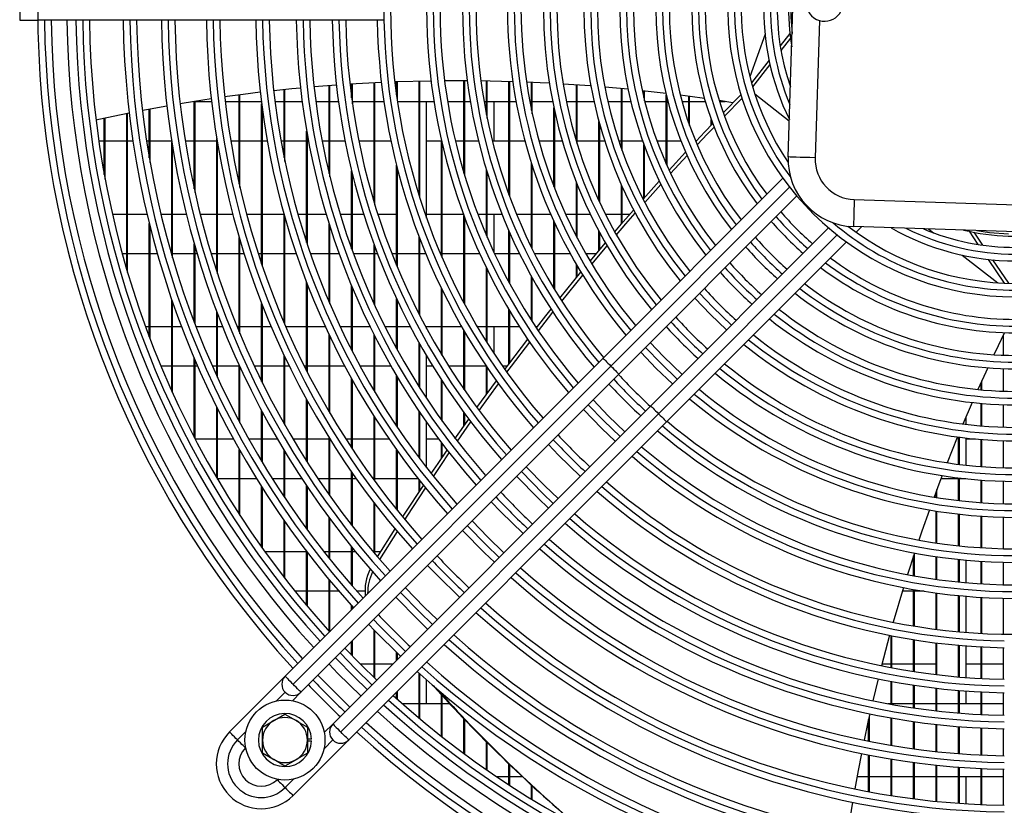
# Model space of a CAD drawing. Extents: x -111 to 3924, y 11853 to 14457.
# Drawn here: x 1318 to 1537, y 13025 to 13200 of the extents above; entities that cross this region are included whole.
import ezdxf

# ---------------------------------------------------------------- set-up
doc = ezdxf.new("R2010")
doc.units = 0
doc.header["$MEASUREMENT"] = 0
doc.layers.get('0').update_dxf_attribs({"linetype": 'CONTINUOUS'})

msp = doc.modelspace()

# ---------------------------------------------------------------- linework, layer by layer
at = {"color": 7, "linetype": 'CONTINUOUS'}
for p, q in [((1488.441601, 13169.05288), (1490.636781, 13238.017958)), ((1398.536384, 13201.96062), (1398.536384, 13199.460622)), ((1317.514136, 13199.460622), (1319.014132, 13199.460622)), ((1319.014132, 13199.460622), (1321.514129, 13199.460622)), ((1398.536384, 13199.460622), (1321.514129, 13199.460622)), ((1495.409652, 13199.370366), (1494.438574, 13168.861996)), ((1483.299151, 13196.317922), (1479.903236, 13186.897349)), ((1488.809123, 13196.510311), (1486.656025, 13193.736892)), ((1488.935545, 13195.450138), (1486.82408, 13192.730319)), ((1484.187499, 13190.557119), (1480.272904, 13185.51467)), ((1484.395012, 13189.601373), (1480.529949, 13184.622746)), ((1376.334131, 13168.927025), (1376.334131, 13184.004691)), ((1376.514137, 13168.052655), (1376.514137, 13184.023213)), ((1387.961194, 13185.019266), (1382.973686, 13184.629183)), ((1386.334136, 13165.384423), (1386.334136, 13184.899416)), ((1386.514127, 13164.641064), (1386.514127, 13184.913036)), ((1397.959843, 13185.599413), (1390.9574, 13185.221266)), ((1391.334131, 13182.171282), (1391.334131, 13185.244959)), ((1391.514137, 13180.871513), (1391.514137, 13185.25615)), ((1396.334126, 13159.025591), (1396.334126, 13185.523313)), ((1396.514132, 13158.431899), (1396.514132, 13185.532089)), ((1408.998594, 13185.930666), (1400.965974, 13185.721602)), ((1401.334137, 13182.849955), (1401.334137, 13185.734924)), ((1401.514128, 13181.595203), (1401.514128, 13185.741302)), ((1406.334132, 13160.523694), (1406.334132, 13185.88021)), ((1406.514138, 13159.951698), (1406.514138, 13185.884204)), ((1417.058021, 13185.969737), (1412.017479, 13185.965251)), ((1416.334137, 13165.441882), (1416.334137, 13185.973179)), ((1416.514128, 13164.842557), (1416.514128, 13185.972449)), ((1421.334132, 13178.478327), (1421.334132, 13185.921472)), ((1421.514138, 13177.59363), (1421.514138, 13185.918387)), ((1426.334128, 13160.690557), (1426.334128, 13185.804602)), ((1426.514134, 13160.202395), (1426.514134, 13185.799193)), ((1431.334123, 13179.488015), (1431.334123, 13185.622778)), ((1431.514129, 13178.642165), (1431.514129, 13185.615029)), ((1441.334143, 13172.590267), (1441.334143, 13185.064774)), ((1441.514119, 13171.99814), (1441.514119, 13185.052361)), ((1452.845231, 13184.102248), (1447.652921, 13184.578832)), ((1451.334134, 13170.9571), (1451.334134, 13184.248131)), ((1451.51414, 13170.452666), (1451.51414, 13184.231069)), ((1366.33414, 13163.093966), (1366.33414, 13182.834473)), ((1366.514131, 13162.302714), (1366.514131, 13182.858002)), ((1461.334124, 13183.172863), (1455.981061, 13183.780652)), ((1456.334129, 13182.237085), (1456.334129, 13183.742847)), ((1456.514135, 13181.497227), (1456.514135, 13183.723461)), ((1461.334124, 13167.452376), (1461.334124, 13182.834264)), ((1461.51413, 13167.050015), (1461.51413, 13182.117473)), ((1466.334119, 13176.531937), (1466.334119, 13182.538059)), ((1466.514125, 13176.023197), (1466.514125, 13182.513993)), ((1473.989531, 13178.878125), (1477.921381, 13182.890367)), ((1474.27167, 13178.098213), (1478.177026, 13182.089862)), ((1481.018558, 13183.052566), (1488.697454, 13177.091237)), ((1346.334129, 13168.874841), (1346.334129, 13179.644387)), ((1346.514135, 13167.843174), (1346.514135, 13179.678273)), ((1356.270879, 13181.373116), (1356.334135, 13181.373116)), ((1356.334135, 13161.997926), (1356.334135, 13181.383204)), ((1356.514141, 13161.183786), (1356.514141, 13181.411844)), ((1356.514141, 13181.373116), (1360.195353, 13181.373116)), ((1363.215521, 13181.373116), (1366.33414, 13181.373116)), ((1366.514131, 13181.373116), (1371.272802, 13181.373116)), ((1371.334135, 13145.282429), (1371.334135, 13180.879396)), ((1371.514127, 13144.752663), (1371.514127, 13179.493975)), ((1374.295726, 13181.373116), (1376.334131, 13181.373116)), ((1376.514137, 13181.373116), (1380.344182, 13181.373116)), ((1383.369818, 13181.373116), (1386.334136, 13181.373116)), ((1386.514127, 13181.373116), (1388.414815, 13181.373116)), ((1391.514137, 13181.373116), (1396.334126, 13181.373116)), ((1396.514132, 13181.373116), (1398.514479, 13181.373116)), ((1401.547208, 13181.373116), (1406.334132, 13181.373116)), ((1406.514138, 13181.373116), (1409.641981, 13181.373116)), ((1408.014133, 13155.484807), (1408.014133, 13181.373116)), ((1412.680626, 13181.373116), (1416.334137, 13181.373116)), ((1416.514128, 13181.373116), (1417.749315, 13181.373116)), ((1420.793339, 13181.373116), (1421.334132, 13181.373116)), ((1421.514138, 13181.373116), (1426.334128, 13181.373116)), ((1423.014134, 13172.548112), (1423.014134, 13181.373116)), ((1426.514134, 13181.373116), (1427.905395, 13181.373116)), ((1430.957869, 13181.373116), (1431.334123, 13181.373116)), ((1431.514129, 13181.373116), (1436.052218, 13181.373116)), ((1436.334148, 13162.504088), (1436.334148, 13180.01027)), ((1439.113423, 13181.373116), (1441.334143, 13181.373116)), ((1441.514119, 13181.373116), (1445.247635, 13181.373116)), ((1448.321506, 13181.373116), (1451.334134, 13181.373116)), ((1451.51414, 13181.373116), (1453.456238, 13181.373116)), ((1456.54501, 13181.373116), (1461.334124, 13181.373116)), ((1461.51413, 13181.373116), (1461.708531, 13181.373116)), ((1464.81739, 13181.373116), (1466.334119, 13181.373116)), ((1466.514125, 13181.373116), (1470.020249, 13181.373116)), ((1476.158693, 13181.101363), (1473.093793, 13181.576546)), ((1473.157063, 13181.373116), (1474.42536, 13181.373116)), ((1336.334139, 13165.12562), (1336.334139, 13177.610438)), ((1336.51413, 13164.14858), (1336.51413, 13177.649703)), ((1341.334134, 13144.007038), (1341.334134, 13178.664815)), ((1341.51414, 13143.396538), (1341.51414, 13178.701382)), ((1436.514124, 13162.038814), (1436.514124, 13179.184537)), ((1471.334144, 13176.123437), (1471.334144, 13177.396055)), ((1446.334138, 13159.364622), (1446.334138, 13176.932287)), ((1446.514144, 13158.975165), (1446.514144, 13176.275011)), ((1471.514121, 13176.31134), (1471.514121, 13176.905673)), ((1361.33413, 13143.661242), (1361.33413, 13173.154067)), ((1381.334141, 13150.066327), (1381.334141, 13174.812552)), ((1381.514132, 13149.522554), (1381.514132, 13173.787039)), ((1336.334139, 13172.548112), (1335.124686, 13172.548112)), ((1341.334134, 13172.548112), (1336.51413, 13172.548112)), ((1342.705309, 13172.548112), (1341.51414, 13172.548112)), ((1346.334129, 13172.548112), (1345.73932, 13172.548112)), ((1351.304501, 13172.548112), (1346.514135, 13172.548112)), ((1351.33414, 13147.220623), (1351.33414, 13172.359642)), ((1351.514131, 13146.607202), (1351.514131, 13171.240103)), ((1356.334135, 13172.548112), (1354.341701, 13172.548112)), ((1361.33413, 13172.548112), (1356.514141, 13172.548112)), ((1361.514136, 13143.115472), (1361.514136, 13172.064956)), ((1366.33414, 13172.548112), (1364.475012, 13172.548112)), ((1371.334135, 13172.548112), (1366.514131, 13172.548112)), ((1372.593269, 13172.548112), (1371.514127, 13172.548112)), ((1376.334131, 13172.548112), (1375.640616, 13172.548112)), ((1381.334141, 13172.548112), (1376.514137, 13172.548112)), ((1381.740793, 13172.548112), (1381.514132, 13172.548112)), ((1386.334136, 13172.548112), (1384.793818, 13172.548112)), ((1389.88699, 13172.548112), (1386.514127, 13172.548112)), ((1396.334126, 13172.548112), (1392.945975, 13172.548112)), ((1400.09363, 13172.548112), (1396.514132, 13172.548112)), ((1411.334127, 13172.548112), (1408.014133, 13172.548112)), ((1411.334127, 13147.016835), (1411.334127, 13172.655027)), ((1411.514133, 13146.600437), (1411.514133, 13171.881553)), ((1416.334137, 13172.548112), (1414.439231, 13172.548112)), ((1419.582546, 13172.548112), (1416.514128, 13172.548112)), ((1426.334128, 13172.548112), (1422.674522, 13172.548112)), ((1429.909125, 13172.548112), (1426.514134, 13172.548112)), ((1436.334148, 13172.548112), (1433.019295, 13172.548112)), ((1438.217774, 13172.548112), (1436.514124, 13172.548112)), ((1446.334138, 13172.548112), (1441.514119, 13172.548112)), ((1447.630837, 13172.548112), (1446.514144, 13172.548112)), ((1451.334134, 13172.548112), (1450.787678, 13172.548112)), ((1456.074968, 13172.548112), (1451.51414, 13172.548112)), ((1456.334129, 13159.842234), (1456.334129, 13171.827283)), ((1456.514135, 13160.045218), (1456.514135, 13171.337914)), ((1461.334124, 13172.548112), (1459.265128, 13172.548112)), ((1464.617178, 13172.548112), (1461.51413, 13172.548112)), ((1461.953804, 13166.089933), (1465.637579, 13170.087677)), ((1462.298527, 13165.358465), (1465.965494, 13169.343215)), ((1401.334137, 13144.993793), (1401.334137, 13167.201202)), ((1401.514128, 13144.560706), (1401.514128, 13166.495841)), ((1431.334123, 13148.998212), (1431.334123, 13167.696666)), ((1431.514129, 13148.633789), (1431.514129, 13167.136055)), ((1391.334131, 13148.672562), (1391.334131, 13165.979814)), ((1391.514137, 13148.176324), (1391.514137, 13165.248912)), ((1421.334132, 13151.607674), (1421.334132, 13166.177701)), ((1421.514138, 13151.18907), (1421.514138, 13165.590983)), ((1487.244084, 13164.332699), (1447.256133, 13124.344748)), ((1441.334143, 13151.377838), (1441.334143, 13163.442861)), ((1441.514119, 13151.031744), (1441.514119, 13162.989479)), ((1451.334134, 13154.125791), (1451.334134, 13162.868183)), ((1451.51414, 13154.334258), (1451.51414, 13162.466955)), ((1456.184342, 13159.673195), (1459.773049, 13163.687211)), ((1456.552431, 13158.959817), (1460.127011, 13162.962895)), ((1490.362093, 13160.37963), (1450.791672, 13120.809238)), ((1503.147676, 13159.580212), (1572.112754, 13157.385033)), ((1338.121682, 13156.373125), (1341.334134, 13156.373125)), ((1341.51414, 13156.373125), (1345.819861, 13156.373125)), ((1348.903566, 13156.373125), (1351.33414, 13156.373125)), ((1351.514131, 13156.373125), (1354.56419, 13156.373125)), ((1357.655987, 13156.373125), (1361.33413, 13156.373125)), ((1361.514136, 13156.373125), (1364.882633, 13156.373125)), ((1367.985546, 13156.373125), (1371.334135, 13156.373125)), ((1371.514127, 13156.373125), (1376.278832, 13156.373125)), ((1376.334131, 13132.216673), (1376.334131, 13156.176161)), ((1376.514137, 13131.798308), (1376.514137, 13155.541342)), ((1379.396528, 13156.373125), (1381.334141, 13156.373125)), ((1381.514132, 13156.373125), (1385.646015, 13156.373125)), ((1388.778388, 13156.373125), (1391.334131, 13156.373125)), ((1391.514137, 13156.373125), (1394.011438, 13156.373125)), ((1397.159353, 13156.373125), (1401.334137, 13156.373125)), ((1408.014133, 13156.373125), (1411.334127, 13156.373125)), ((1411.514133, 13156.373125), (1416.202158, 13156.373125)), ((1416.334137, 13136.610638), (1416.334137, 13156.019162)), ((1416.514128, 13136.273872), (1416.514128, 13155.541342)), ((1419.407368, 13156.373125), (1421.334132, 13156.373125)), ((1421.514138, 13156.373125), (1424.774125, 13156.373125)), ((1423.014134, 13147.849631), (1423.014134, 13156.373125)), ((1428.010627, 13156.373125), (1431.334123, 13156.373125)), ((1431.514129, 13156.373125), (1435.617909, 13156.373125)), ((1438.905284, 13156.373125), (1441.334143, 13156.373125)), ((1441.514119, 13156.373125), (1444.4267, 13156.373125)), ((1447.768435, 13156.373125), (1451.334134, 13156.373125)), ((1451.51414, 13156.373125), (1453.283951, 13156.373125)), ((1346.334129, 13129.087996), (1346.334129, 13154.246163)), ((1346.514135, 13128.613841), (1346.514135, 13153.525096)), ((1386.334136, 13136.808347), (1386.334136, 13154.119026)), ((1386.514127, 13136.388134), (1386.514127, 13153.548312)), ((1436.334148, 13139.857333), (1436.334148, 13154.782038)), ((1436.514124, 13139.560681), (1436.514124, 13154.392254)), ((1497.433141, 13153.308552), (1457.86275, 13113.738161)), ((1571.92187, 13151.38809), (1502.956793, 13153.58327)), ((1504.722699, 13153.527062), (1503.535226, 13152.339589)), ((1366.33414, 13130.192798), (1366.33414, 13151.150983)), ((1406.334132, 13134.159308), (1406.334132, 13151.36401)), ((1426.334128, 13141.238164), (1426.334128, 13152.643096)), ((1426.514134, 13140.905302), (1426.514134, 13152.23385)), ((1446.334138, 13148.25384), (1446.334138, 13152.610671)), ((1446.514144, 13148.468029), (1446.514144, 13152.274083)), ((1519.663498, 13153.051477), (1520.752445, 13152.206104)), ((1528.683469, 13152.528565), (1530.655816, 13149.623823)), ((1529.730841, 13152.321201), (1531.665072, 13149.472606)), ((1356.334135, 13132.331114), (1356.334135, 13149.730187)), ((1356.514141, 13131.860685), (1356.514141, 13149.104666)), ((1366.514131, 13129.76123), (1366.514131, 13150.543194)), ((1396.334126, 13136.451703), (1396.334126, 13149.554353)), ((1396.514132, 13136.061084), (1396.514132, 13149.066847)), ((1406.514138, 13133.808207), (1406.514138, 13150.894474)), ((1444.369867, 13145.902913), (1447.786137, 13149.97552)), ((1444.777444, 13145.22044), (1448.183223, 13149.284761)), ((1501.38621, 13150.190543), (1461.398288, 13110.202622)), ((1341.334134, 13147.548121), (1340.330258, 13147.548121)), ((1346.334129, 13147.548121), (1341.51414, 13147.548121)), ((1348.117485, 13147.548121), (1346.514135, 13147.548121)), ((1351.33414, 13147.548121), (1351.238921, 13147.548121)), ((1356.334135, 13147.548121), (1351.514131, 13147.548121)), ((1356.972158, 13147.548121), (1356.514141, 13147.548121)), ((1361.33413, 13147.548121), (1360.105559, 13147.548121)), ((1366.33414, 13147.548121), (1361.514136, 13147.548121)), ((1367.435351, 13147.548121), (1366.514131, 13147.548121)), ((1371.334135, 13147.548121), (1370.585278, 13147.548121)), ((1376.334131, 13147.548121), (1371.514127, 13147.548121)), ((1379.013255, 13147.548121), (1376.514137, 13147.548121)), ((1386.334136, 13147.548121), (1382.18531, 13147.548121)), ((1388.550579, 13147.548121), (1386.514127, 13147.548121)), ((1396.334126, 13147.548121), (1391.744718, 13147.548121)), ((1397.087112, 13147.548121), (1396.514132, 13147.548121)), ((1401.334137, 13147.548121), (1400.304794, 13147.548121)), ((1406.334132, 13147.548121), (1401.514128, 13147.548121)), ((1407.852858, 13147.548121), (1406.514138, 13147.548121)), ((1411.334127, 13147.548121), (1411.106825, 13147.548121)), ((1416.334137, 13147.548121), (1411.514133, 13147.548121)), ((1419.849202, 13147.548121), (1416.514128, 13147.548121)), ((1426.334128, 13147.548121), (1423.155248, 13147.548121)), ((1428.704217, 13147.548121), (1426.514134, 13147.548121)), ((1436.334148, 13147.548121), (1432.059571, 13147.548121)), ((1439.977363, 13147.548121), (1436.514124, 13147.548121)), ((1445.742234, 13147.548121), (1443.414554, 13147.548121)), ((1527.163789, 13147.228818), (1535.073861, 13141.08802)), ((1421.334132, 13127.984833), (1421.334132, 13144.407015)), ((1441.334143, 13142.219018), (1441.334143, 13145.148497)), ((1441.514119, 13142.439168), (1441.514119, 13144.840133)), ((1532.917127, 13146.293502), (1536.503121, 13141.012322)), ((1533.890232, 13146.195512), (1537.430838, 13140.981179)), ((1421.514138, 13127.699267), (1421.514138, 13144.040417)), ((1431.334123, 13132.757884), (1431.334123, 13142.513018)), ((1437.674269, 13137.693744), (1442.342356, 13143.449377)), ((1438.100651, 13137.026262), (1442.755833, 13142.771583)), ((1381.334141, 13121.549051), (1381.334141, 13141.149294)), ((1381.514132, 13121.197086), (1381.514132, 13140.684586)), ((1391.334131, 13126.154166), (1391.334131, 13140.392613)), ((1431.514129, 13132.478606), (1431.514129, 13142.188143)), ((1391.514137, 13125.804525), (1391.514137, 13139.962625)), ((1411.334127, 13125.156861), (1411.334127, 13139.8171)), ((1411.514133, 13124.85842), (1411.514133, 13139.448624)), ((1351.33414, 13117.035847), (1351.33414, 13137.319546)), ((1351.514131, 13116.639178), (1351.514131, 13136.799287)), ((1371.334135, 13119.181287), (1371.334135, 13136.512797)), ((1371.514127, 13118.817669), (1371.514127, 13136.053484)), ((1401.334137, 13126.507204), (1401.334137, 13137.553971)), ((1401.514128, 13126.179677), (1401.514128, 13137.170564)), ((1361.33413, 13120.412659), (1361.33413, 13134.656709)), ((1361.514136, 13120.021623), (1361.514136, 13134.183418)), ((1426.334128, 13123.051297), (1426.334128, 13135.145824)), ((1426.514134, 13123.291444), (1426.514134, 13134.843182)), ((1345.485315, 13131.373119), (1346.334129, 13131.373119)), ((1346.514135, 13131.373119), (1351.33414, 13131.373119)), ((1351.514131, 13131.373119), (1353.488788, 13131.373119)), ((1356.702164, 13131.373119), (1361.33413, 13131.373119)), ((1361.514136, 13131.373119), (1362.612873, 13131.373119)), ((1365.848303, 13131.373119), (1366.33414, 13131.373119)), ((1366.514131, 13131.373119), (1371.334135, 13131.373119)), ((1371.514127, 13131.373119), (1373.432115, 13131.373119)), ((1376.698375, 13131.373119), (1381.334141, 13131.373119)), ((1381.514132, 13131.373119), (1385.461524, 13131.373119)), ((1388.769656, 13131.373119), (1391.334131, 13131.373119)), ((1391.514137, 13131.373119), (1395.426512, 13131.373119)), ((1398.777172, 13131.373119), (1401.334137, 13131.373119)), ((1401.514128, 13131.373119), (1404.398367, 13131.373119)), ((1407.79522, 13131.373119), (1411.334127, 13131.373119)), ((1408.014133, 13130.967658), (1408.014133, 13131.373119)), ((1411.514133, 13131.373119), (1415.801287, 13131.373119)), ((1419.271052, 13131.373119), (1421.334132, 13131.373119)), ((1421.514138, 13131.373119), (1426.334128, 13131.373119)), ((1423.014134, 13125.377338), (1423.014134, 13131.373119)), ((1426.514134, 13131.373119), (1428.658321, 13131.373119)), ((1432.236776, 13131.373119), (1432.686791, 13131.373119)), ((1386.334136, 13112.418335), (1386.334136, 13129.50499)), ((1386.514127, 13112.112146), (1386.514127, 13129.126888)), ((1396.334126, 13117.117118), (1396.334126, 13129.556071)), ((1396.514132, 13116.815161), (1396.514132, 13129.202467)), ((1416.334137, 13117.399287), (1416.334137, 13130.451065)), ((1416.514128, 13117.138755), (1416.514128, 13130.143147)), ((1536.334142, 13125.007283), (1536.334142, 13129.53816)), ((1406.334132, 13118.026), (1406.334132, 13127.798509)), ((1406.514138, 13117.742162), (1406.514138, 13127.477389)), ((1376.334131, 13109.742295), (1376.334131, 13124.92026)), ((1408.014133, 13115.427386), (1408.014133, 13124.869745)), ((1351.33414, 13122.548115), (1348.936111, 13122.548115)), ((1356.334135, 13122.548115), (1351.514131, 13122.548115)), ((1356.334135, 13106.755477), (1356.334135, 13124.305826)), ((1356.514141, 13106.410902), (1356.514141, 13123.883735)), ((1357.091337, 13122.548115), (1356.514141, 13122.548115)), ((1361.33413, 13122.548115), (1360.369503, 13122.548115)), ((1366.33414, 13122.548115), (1361.514136, 13122.548115)), ((1366.33414, 13110.298913), (1366.33414, 13122.703951)), ((1371.334135, 13122.548115), (1369.713649, 13122.548115)), ((1376.334131, 13122.548115), (1371.514127, 13122.548115)), ((1376.514137, 13109.425496), (1376.514137, 13124.541294)), ((1377.478823, 13122.548115), (1376.514137, 13122.548115)), ((1447.256133, 13124.344748), (1376.545459, 13053.634089)), ((1378.313228, 13051.866304), (1449.023917, 13122.576993)), ((1381.334141, 13122.548115), (1380.828619, 13122.548115)), ((1386.334136, 13122.548115), (1381.514132, 13122.548115)), ((1389.834195, 13122.548115), (1386.514127, 13122.548115)), ((1396.334126, 13122.548115), (1393.241525, 13122.548115)), ((1400.112539, 13122.548115), (1396.514132, 13122.548115)), ((1409.408361, 13122.548115), (1408.014133, 13122.548115)), ((1416.334137, 13122.548115), (1412.940129, 13122.548115)), ((1421.295598, 13122.548115), (1416.514128, 13122.548115)), ((1421.334132, 13116.274309), (1421.334132, 13122.491013)), ((1425.95762, 13122.548115), (1424.932346, 13122.548115)), ((1366.514131, 13109.960627), (1366.514131, 13122.312944)), ((1380.080998, 13050.09855), (1450.791672, 13120.809238)), ((1401.334137, 13109.223258), (1401.334137, 13120.448541)), ((1421.514138, 13116.521906), (1421.514138, 13122.225117)), ((1532.841876, 13122.19907), (1530.645683, 13117.373567)), ((1536.334142, 13117.002886), (1536.334142, 13122.005504)), ((1391.334131, 13104.392093), (1391.334131, 13119.792383)), ((1391.514137, 13104.120176), (1391.514137, 13119.469714)), ((1401.514128, 13108.956587), (1401.514128, 13120.145273)), ((1411.334127, 13110.599708), (1411.334127, 13119.487476)), ((1411.514133, 13110.348653), (1411.514133, 13119.20948)), ((1419.224709, 13113.351952), (1423.550457, 13119.303864)), ((1419.694275, 13112.72065), (1424.010798, 13118.664544)), ((1531.334147, 13117.30827), (1531.334147, 13118.9049)), ((1531.514123, 13117.292147), (1531.514123, 13119.302403)), ((1381.334141, 13101.431917), (1381.334141, 13115.144622)), ((1381.514132, 13101.150137), (1381.514132, 13114.818495)), ((1457.86275, 13113.738161), (1387.152061, 13043.027472)), ((1529.3708, 13114.49058), (1527.313039, 13109.699648)), ((1531.334147, 13109.278273), (1531.334147, 13114.296388)), ((1531.514123, 13109.263521), (1531.514123, 13114.280801)), ((1536.334142, 13108.999234), (1536.334142, 13114.001434)), ((1361.33413, 13097.721379), (1361.33413, 13113.461655)), ((1361.514136, 13097.41516), (1361.514136, 13113.101166)), ((1371.334135, 13101.4436), (1371.334135, 13112.610649)), ((1371.514127, 13101.143938), (1371.514127, 13112.273675)), ((1388.91983, 13041.259717), (1459.630504, 13111.970376)), ((1406.334132, 13102.200817), (1406.334132, 13112.540167)), ((1406.514138, 13101.961862), (1406.514138, 13112.273675)), ((1416.334137, 13109.283906), (1416.334137, 13112.218659)), ((1416.514128, 13109.539431), (1416.514128, 13111.973118)), ((1390.6876, 13039.491933), (1461.398288, 13110.202622)), ((1396.334126, 13097.216081), (1396.334126, 13111.38789)), ((1396.514132, 13096.971344), (1396.514132, 13111.104947)), ((1408.014133, 13100.004744), (1408.014133, 13110.096585)), ((1414.298117, 13106.373113), (1417.395189, 13110.785883)), ((1414.85773, 13105.865937), (1417.868525, 13110.157888)), ((1528.014138, 13109.61343), (1528.014138, 13111.351859)), ((1356.533915, 13106.373113), (1361.33413, 13106.373113)), ((1361.514136, 13106.373113), (1365.044936, 13106.373113)), ((1368.475929, 13106.373113), (1371.334135, 13106.373113)), ((1371.514127, 13106.373113), (1374.809906, 13106.373113)), ((1378.290683, 13106.373113), (1381.334141, 13106.373113)), ((1381.514132, 13106.373113), (1386.334136, 13106.373113)), ((1386.334136, 13093.989235), (1386.334136, 13106.62533)), ((1386.514127, 13093.73517), (1386.514127, 13106.337648)), ((1390.044242, 13106.373113), (1391.334131, 13106.373113)), ((1391.514137, 13106.373113), (1396.334126, 13106.373113)), ((1396.514132, 13106.373113), (1399.644017, 13106.373113)), ((1408.014133, 13106.373113), (1410.70579, 13106.373113)), ((1411.334127, 13102.066171), (1411.334127, 13105.535429)), ((1411.514133, 13102.33013), (1411.514133, 13105.297547)), ((1526.334122, 13100.751828), (1526.334122, 13106.8017)), ((1526.514128, 13100.729447), (1526.514128, 13106.777888)), ((1528.014138, 13100.555491), (1528.014138, 13106.592905)), ((1528.014138, 13106.373113), (1530.124262, 13106.373113)), ((1531.334147, 13100.250166), (1531.334147, 13106.268298)), ((1531.514123, 13100.236725), (1531.514123, 13106.254023)), ((1536.334142, 13099.995833), (1536.334142, 13105.998021)), ((1366.33414, 13089.632433), (1366.33414, 13104.063373)), ((1366.514131, 13089.356225), (1366.514131, 13103.746574)), ((1376.334131, 13093.537968), (1376.334131, 13103.80147)), ((1376.514137, 13093.268376), (1376.514137, 13103.503775)), ((1401.334137, 13090.725642), (1401.334137, 13103.954416)), ((1401.514128, 13090.503227), (1401.514128, 13103.70202)), ((1391.334131, 13087.245237), (1391.334131, 13099.049877)), ((1391.514137, 13087.013882), (1391.514137, 13098.792058)), ((1366.33414, 13097.548109), (1361.514136, 13097.548109)), ((1370.193869, 13097.548109), (1366.514131, 13097.548109)), ((1376.334131, 13097.548109), (1373.731702, 13097.548109)), ((1380.275264, 13097.548109), (1376.514137, 13097.548109)), ((1386.334136, 13097.548109), (1383.878618, 13097.548109)), ((1391.334131, 13097.548109), (1386.514127, 13097.548109)), ((1392.392069, 13097.548109), (1391.514137, 13097.548109)), ((1396.334126, 13097.548109), (1396.090969, 13097.548109)), ((1401.334137, 13097.548109), (1396.514132, 13097.548109)), ((1406.126857, 13097.548109), (1401.514128, 13097.548109)), ((1406.334132, 13094.605338), (1406.334132, 13097.284835)), ((1406.514138, 13094.878327), (1406.514138, 13097.057086)), ((1526.334122, 13097.548109), (1522.428021, 13097.548109)), ((1526.334122, 13092.693877), (1526.334122, 13097.729068)), ((1526.514128, 13092.673164), (1526.514128, 13097.707313)), ((1527.922258, 13097.548109), (1526.514128, 13097.548109)), ((1531.334147, 13092.22905), (1531.334147, 13097.24186)), ((1531.514123, 13092.216592), (1531.514123, 13097.228807)), ((1536.334142, 13091.993254), (1536.334142, 13096.994829)), ((1371.334135, 13082.29686), (1371.334135, 13095.726591)), ((1371.514127, 13082.04503), (1371.514127, 13095.443022)), ((1381.334141, 13086.38696), (1381.334141, 13095.95583)), ((1381.514132, 13086.141806), (1381.514132, 13095.688563)), ((1521.334126, 13093.390744), (1521.334126, 13094.654244)), ((1521.514132, 13093.361568), (1521.514132, 13095.135253)), ((1396.334126, 13081.082922), (1396.334126, 13092.222672)), ((1396.514132, 13080.870759), (1396.514132, 13091.989022)), ((1521.334126, 13083.270174), (1521.334126, 13090.352308)), ((1521.514132, 13083.243501), (1521.514132, 13090.323936)), ((1526.334122, 13082.632434), (1526.334122, 13089.674305)), ((1526.514128, 13082.61342), (1526.514128, 13089.654129)), ((1376.334131, 13075.58332), (1376.334131, 13088.217627)), ((1376.514137, 13075.351965), (1376.514137, 13087.960612)), ((1386.334136, 13079.857927), (1386.334136, 13088.872951)), ((1386.514127, 13079.633188), (1386.514127, 13088.63036)), ((1531.334147, 13082.206618), (1531.334147, 13089.221906)), ((1531.514123, 13082.195234), (1531.514123, 13089.209776)), ((1536.334142, 13081.990551), (1536.334142, 13088.992398)), ((1397.12128, 13080.159884), (1401.018619, 13086.387079)), ((1397.631973, 13079.567444), (1401.522681, 13085.787904)), ((1371.997207, 13081.373107), (1376.334131, 13081.373107)), ((1376.514137, 13081.373107), (1381.334141, 13081.373107)), ((1381.334141, 13069.397371), (1381.334141, 13081.38172)), ((1381.514132, 13069.18354), (1381.514132, 13081.146699)), ((1385.134622, 13081.373107), (1386.334136, 13081.373107)), ((1386.514127, 13081.373107), (1391.334131, 13081.373107)), ((1391.334131, 13073.855709), (1391.334131, 13082.417231)), ((1391.514137, 13073.648494), (1391.514137, 13082.195234)), ((1391.514137, 13081.373107), (1392.185479, 13081.373107)), ((1396.088794, 13081.373107), (1396.334126, 13081.373107)), ((1396.514132, 13081.373107), (1397.871911, 13081.373107)), ((1516.514137, 13080.966424), (1514.982506, 13076.236796)), ((1516.514137, 13075.953674), (1516.514137, 13080.966424)), ((1516.334131, 13075.98595), (1516.334131, 13080.42131)), ((1521.334126, 13075.187516), (1521.334126, 13080.237907)), ((1521.514132, 13075.162541), (1521.514132, 13080.211889)), ((1526.334122, 13074.590217), (1526.334122, 13079.615962)), ((1526.514128, 13074.572425), (1526.514128, 13079.597425)), ((1528.014138, 13074.434143), (1528.014138, 13079.45348)), ((1531.334147, 13074.191224), (1531.334147, 13079.200607)), ((1531.514123, 13074.180525), (1531.514123, 13079.189491)), ((1536.334142, 13073.988687), (1536.334142, 13078.989815)), ((1386.334136, 13063.668113), (1386.334136, 13075.11003)), ((1386.514127, 13063.602757), (1386.514127, 13074.893694)), ((1381.334141, 13072.548103), (1378.738105, 13072.548103)), ((1386.334136, 13072.548103), (1381.514132, 13072.548103)), ((1388.499498, 13072.548103), (1386.514127, 13072.548103)), ((1394.308507, 13072.548103), (1392.47863, 13072.548103)), ((1514.082506, 13073.354971), (1511.799112, 13065.650892)), ((1516.334131, 13072.548103), (1513.835028, 13072.548103)), ((1516.334131, 13064.8234), (1516.334131, 13072.938841)), ((1516.514137, 13064.793747), (1516.514137, 13072.90734)), ((1518.681779, 13072.548103), (1516.514137, 13072.548103)), ((1521.334126, 13064.089608), (1521.334126, 13072.159153)), ((1521.514132, 13064.06663), (1521.514132, 13072.134774)), ((1526.334122, 13063.540172), (1526.334122, 13071.575742)), ((1526.514128, 13063.52381), (1526.514128, 13071.558368)), ((1528.014138, 13063.396555), (1528.014138, 13071.423274)), ((1531.334147, 13063.172948), (1531.334147, 13071.185928)), ((1531.514123, 13063.163113), (1531.514123, 13071.175497)), ((1536.334142, 13062.986445), (1536.334142, 13070.988041)), ((1391.334131, 13068.422746), (1391.334131, 13069.322508)), ((1391.514137, 13068.602752), (1391.514137, 13069.122356)), ((1396.334126, 13053.372543), (1396.334126, 13063.958209)), ((1396.514132, 13053.199899), (1396.514132, 13063.772332)), ((1391.334131, 13058.340918), (1391.334131, 13061.351698)), ((1391.514137, 13058.156055), (1391.514137, 13061.531674)), ((1510.986402, 13062.754136), (1509.18214, 13055.977564)), ((1511.334136, 13055.554282), (1511.334136, 13062.684577)), ((1511.514142, 13055.520367), (1511.514142, 13062.648904)), ((1516.334131, 13054.696839), (1516.334131, 13061.783534)), ((1516.514137, 13054.669242), (1516.514137, 13061.754506)), ((1521.334126, 13054.013264), (1521.334126, 13061.065566)), ((1521.514132, 13053.991865), (1521.514132, 13061.043095)), ((1526.334122, 13053.50114), (1526.334122, 13060.527872)), ((1526.514128, 13053.485882), (1526.514128, 13060.511869)), ((1528.014138, 13053.367209), (1528.014138, 13060.387325)), ((1531.334147, 13053.158682), (1531.334147, 13060.168456)), ((1531.514123, 13053.149503), (1531.514123, 13060.15883)), ((1536.334142, 13052.984726), (1536.334142, 13059.985917)), ((1401.334137, 13057.209533), (1401.334137, 13058.969479)), ((1401.514128, 13057.389539), (1401.514128, 13058.796387)), ((1393.273681, 13056.373101), (1396.334126, 13056.373101)), ((1396.514132, 13056.373101), (1400.497705, 13056.373101)), ((1509.283736, 13056.373101), (1511.334136, 13056.373101)), ((1511.514142, 13056.373101), (1516.334131, 13056.373101)), ((1516.514137, 13056.373101), (1521.334126, 13056.373101)), ((1528.014138, 13056.373101), (1531.334147, 13056.373101)), ((1531.514123, 13056.373101), (1536.334142, 13056.373101)), ((1376.545459, 13053.634089), (1364.171102, 13041.259717)), ((1406.334132, 13044.378828), (1406.334132, 13054.31826)), ((1406.514138, 13044.227462), (1406.514138, 13054.156702)), ((1408.014133, 13047.548127), (1408.014133, 13052.825611)), ((1508.448377, 13053.065579), (1507.278159, 13048.201632)), ((1511.334136, 13047.419947), (1511.334136, 13052.502196)), ((1511.514142, 13047.38782), (1511.514142, 13052.468967)), ((1401.514128, 13048.566502), (1401.514128, 13050.318491)), ((1516.334131, 13046.607416), (1516.334131, 13051.662188)), ((1516.514137, 13046.58125), (1516.514137, 13051.635128)), ((1521.334126, 13045.959275), (1521.334126, 13050.992351)), ((1521.514132, 13045.93898), (1521.514132, 13050.97137)), ((1526.334122, 13045.473497), (1526.334122, 13050.49042)), ((1526.514128, 13045.459014), (1526.514128, 13050.47546)), ((1528.014138, 13047.548127), (1528.014138, 13050.359171)), ((1378.18484, 13048.202407), (1380.080998, 13050.09855)), ((1401.334137, 13048.72806), (1401.334137, 13050.138485)), ((1411.334127, 13040.301036), (1411.334127, 13049.505871)), ((1411.514133, 13040.159028), (1411.514133, 13049.309772)), ((1531.334147, 13045.148563), (1531.334147, 13050.154757)), ((1531.514123, 13045.13986), (1531.514123, 13050.145757)), ((1536.334142, 13044.983488), (1536.334142, 13049.984258)), ((1406.334132, 13047.548127), (1402.65879, 13047.548127)), ((1411.334127, 13047.548127), (1406.514138, 13047.548127)), ((1413.143799, 13047.548127), (1411.514133, 13047.548127)), ((1511.334136, 13047.548127), (1510.627881, 13047.548127)), ((1516.334131, 13047.548127), (1511.514142, 13047.548127)), ((1521.334126, 13047.548127), (1516.514137, 13047.548127)), ((1526.334122, 13047.548127), (1521.514132, 13047.548127)), ((1531.334147, 13047.548127), (1526.514128, 13047.548127)), ((1536.334142, 13047.548127), (1531.514123, 13047.548127)), ((1371.514127, 13042.347353), (1374.014139, 13043.790739)), ((1376.514137, 13045.234125), (1379.014134, 13043.790739)), ((1416.334137, 13036.474597), (1416.334137, 13044.170123)), ((1416.514128, 13036.341321), (1416.514128, 13043.982279)), ((1506.334141, 13039.209228), (1506.334141, 13044.051062)), ((1506.514147, 13039.173167), (1506.514147, 13044.859748)), ((1511.334136, 13038.284671), (1511.334136, 13044.373136)), ((1511.514142, 13038.254332), (1511.514142, 13044.341605)), ((1371.514127, 13039.460611), (1371.514127, 13042.347353)), ((1381.514132, 13042.347353), (1381.514132, 13039.460611)), ((1387.152061, 13043.027472), (1385.255918, 13041.131329)), ((1516.334131, 13037.517261), (1516.334131, 13043.576222)), ((1516.514137, 13037.492525), (1516.514137, 13043.550532)), ((1521.334126, 13036.904823), (1521.334126, 13042.940449)), ((1521.514132, 13036.88563), (1521.514132, 13042.920511)), ((1526.334122, 13036.445599), (1526.334122, 13042.46385)), ((1526.514128, 13036.43192), (1526.514128, 13042.449635)), ((1531.334147, 13036.138367), (1531.334147, 13042.145055)), ((1531.514123, 13036.130142), (1531.514123, 13042.136502)), ((1536.334142, 13035.982262), (1536.334142, 13041.983049)), ((1371.514127, 13036.573868), (1371.514127, 13039.460611)), ((1378.313228, 13027.117591), (1390.6876, 13039.491933)), ((1382.41075, 13039.660614), (1381.514132, 13039.660614)), ((1381.514132, 13039.460611), (1381.514132, 13036.573868)), ((1381.514132, 13039.260607), (1382.41075, 13039.260607)), ((1367.706626, 13037.724178), (1367.772356, 13037.789892)), ((1421.334132, 13032.882463), (1421.334132, 13039.0567)), ((1421.514138, 13032.757323), (1421.514138, 13038.876575)), ((1376.514137, 13033.687126), (1374.014139, 13035.130482)), ((1381.514132, 13036.573868), (1379.014134, 13035.130482)), ((1506.334141, 13028.003674), (1506.334141, 13036.150437)), ((1506.514147, 13027.969968), (1506.514147, 13036.115062)), ((1511.334136, 13027.138364), (1511.334136, 13035.242837)), ((1511.514142, 13027.109962), (1511.514142, 13035.213064)), ((1426.334128, 13029.510003), (1426.334128, 13034.152072)), ((1426.514134, 13029.392522), (1426.514134, 13033.979248)), ((1516.334131, 13026.419681), (1516.334131, 13034.489375)), ((1516.514137, 13026.396524), (1516.514137, 13034.465086)), ((1521.334126, 13025.845837), (1521.334126, 13033.887964)), ((1521.514132, 13025.827866), (1521.514132, 13033.869129)), ((1526.334122, 13025.415402), (1526.334122, 13033.436965)), ((1526.514128, 13025.402557), (1526.514128, 13033.423524)), ((1531.334147, 13025.127303), (1531.334147, 13033.135217)), ((1531.514123, 13025.119584), (1531.514123, 13033.127111)), ((1536.334142, 13024.980914), (1536.334142, 13032.981854)), ((1374.843418, 13030.718844), (1374.777704, 13030.653101)), ((1423.532948, 13031.373125), (1426.334128, 13031.373125)), ((1426.514134, 13031.373125), (1429.260984, 13031.373125)), ((1503.759935, 13031.373125), (1506.334141, 13031.373125)), ((1506.514147, 13031.373125), (1511.334136, 13031.373125)), ((1511.514142, 13031.373125), (1516.334131, 13031.373125)), ((1516.514137, 13031.373125), (1521.334126, 13031.373125)), ((1521.514132, 13031.373125), (1526.334122, 13031.373125)), ((1526.514128, 13031.373125), (1531.334147, 13031.373125)), ((1528.014138, 13025.302749), (1528.014138, 13031.373125)), ((1531.514123, 13031.373125), (1536.334142, 13031.373125)), ((1431.334123, 13026.344519), (1431.334123, 13029.444318)), ((1431.514129, 13026.23428), (1431.514129, 13029.278349))]:
    msp.add_line(p, q, dxfattribs=at)
at = {"color": 8, "linetype": 'CONTINUOUS'}
for p, q in [((1317.514136, 13204.460617), (1317.514136, 13199.460622)), ((1488.767817, 13162.320893), (1449.023917, 13122.576993)), ((1499.374404, 13151.714306), (1459.630504, 13111.970376)), ((1374.599054, 13048.15213), (1376.545459, 13050.09855)), ((1365.938857, 13039.491933), (1367.822617, 13041.375708)), ((1387.152061, 13039.491933), (1385.205656, 13037.545543)), ((1378.429219, 13030.769091), (1376.545459, 13028.885346))]:
    msp.add_line(p, q, dxfattribs=at)
at = {"color": 7, "linetype": 'CONTINUOUS', "flags": 128}
for points in [[(1379.984811, 13184.363004), (1378.073886, 13184.180003), (1374.015137, 13183.758047)], [(1427.178815, 13185.77845), (1422.147766, 13185.906883), (1420.088291, 13185.940456)], [(1435.323343, 13185.431223), (1433.258399, 13185.535532), (1430.227324, 13185.668614)], [(1444.55494, 13184.829977), (1444.382831, 13184.843209), (1438.391313, 13185.255867)], [(1360.127956, 13181.96727), (1356.41849, 13181.396645), (1353.207201, 13180.870723)], [(1371.034339, 13183.419149), (1367.204919, 13182.947453), (1363.09874, 13182.395976)], [(1469.819829, 13182.057094), (1466.626718, 13182.498898), (1464.439735, 13182.786208)], [(1350.246072, 13180.3593), (1345.725804, 13179.529172), (1344.825283, 13179.356601)], [(1341.87299, 13178.773966), (1335.138008, 13177.346986), (1334.506869, 13177.206215)], [(1467.939868, 13172.548112), (1469.935044, 13174.657162), (1471.674278, 13176.478367)], [(1468.196317, 13171.730917), (1470.527485, 13174.197238), (1471.970364, 13175.709259)], [(1494.438574, 13168.861996), (1493.268624, 13168.899249), (1492.143616, 13168.935042), (1491.106823, 13168.968063), (1490.198061, 13168.996971), (1489.452258, 13169.020724), (1488.898083, 13169.038367), (1488.556817, 13169.049215), (1488.441601, 13169.05288)], [(1503.147676, 13159.580212), (1503.110424, 13158.410292), (1503.074631, 13157.285284), (1503.04164, 13156.248491), (1503.012702, 13155.339729), (1502.988949, 13154.593926), (1502.971336, 13154.039752), (1502.960458, 13153.698485), (1502.956793, 13153.58327)], [(1449.85871, 13152.409565), (1451.760396, 13154.619109), (1454.057261, 13157.257956)], [(1450.249091, 13151.713561), (1452.352807, 13154.15917), (1454.433188, 13156.550657)], [(1530.389532, 13152.710062), (1533.247217, 13152.294289), (1537.423417, 13151.985925)], [(1467.688486, 13137.706023), (1471.131876, 13134.078365), (1474.759564, 13130.634975)], [(1432.443961, 13131.060701), (1434.532031, 13133.732777), (1435.700014, 13135.213386)], [(1432.883724, 13130.404096), (1435.124472, 13133.272838), (1436.131552, 13134.550106)], [(1536.514148, 13129.906159), (1535.154387, 13127.102088), (1534.205332, 13125.110936)], [(1425.428867, 13121.839535), (1426.288649, 13122.99056), (1430.510714, 13128.557574)], [(1425.885051, 13121.196698), (1426.88109, 13122.53065), (1430.955127, 13127.904873)], [(1464.848324, 13120.723736), (1460.683986, 13124.731165), (1457.777247, 13127.794784)], [(1455.653801, 13125.671338), (1459.111079, 13122.057539), (1462.724849, 13118.600261)], [(1447.256133, 13124.344748), (1447.290107, 13124.310803), (1447.39072, 13124.21019), (1447.554067, 13124.046844), (1447.773918, 13123.826992), (1448.041782, 13123.559099), (1448.347404, 13123.253476), (1448.679045, 13122.921866), (1449.023917, 13122.576993)], [(1449.023917, 13122.576993), (1449.36879, 13122.232121), (1449.7004, 13121.90051), (1450.006023, 13121.594887), (1450.273916, 13121.326994), (1450.493768, 13121.107143), (1450.657114, 13120.943796), (1450.757697, 13120.843183), (1450.791672, 13120.809238)], [(1445.038006, 13115.055572), (1448.504463, 13111.450952), (1452.109083, 13107.984495)], [(1457.86275, 13113.738161), (1457.896724, 13113.704186), (1457.997307, 13113.603603), (1458.160654, 13113.440227), (1458.380505, 13113.220405), (1458.648398, 13112.952512), (1458.954021, 13112.646889), (1459.285632, 13112.315279), (1459.630504, 13111.970376)], [(1449.986175, 13105.861586), (1446.986362, 13108.730327), (1442.915097, 13112.932664)], [(1459.630504, 13111.970376), (1459.975377, 13111.625504), (1460.307017, 13111.293893), (1460.61264, 13110.988271), (1460.880503, 13110.720378), (1461.100355, 13110.500556), (1461.263701, 13110.337179), (1461.364314, 13110.236596), (1461.398288, 13110.202622)], [(1442.202762, 13098.078173), (1437.361047, 13102.81099), (1435.131714, 13105.149251)], [(1526.116833, 13106.830906), (1526.051059, 13106.671315), (1523.807123, 13101.100575)], [(1409.049466, 13098.688226), (1410.573616, 13100.947421), (1412.587583, 13103.897762)], [(1409.539074, 13098.075073), (1411.166042, 13100.487512), (1413.070455, 13103.27835)], [(1430.179015, 13100.196581), (1434.298649, 13095.962208), (1437.250092, 13093.125504)], [(1435.127601, 13091.003012), (1432.840392, 13093.189579), (1428.056523, 13098.07409)], [(1522.692308, 13098.23696), (1521.954998, 13096.305292), (1520.891771, 13093.4637)], [(1402.71303, 13089.040261), (1403.113499, 13089.662682), (1407.302081, 13096.069466)], [(1403.214127, 13088.438135), (1403.705925, 13089.202743), (1407.794922, 13095.459353)], [(1429.467842, 13085.343253), (1424.558624, 13090.15752), (1422.396764, 13092.414331)], [(1519.845292, 13090.598356), (1518.168434, 13085.8532), (1517.500117, 13083.904933)], [(1418.152138, 13088.169675), (1421.634406, 13084.58088), (1425.223201, 13081.098627)], [(1423.100933, 13078.976344), (1420.881033, 13081.107121), (1416.02987, 13086.047422)], [(1415.319562, 13071.194988), (1410.334766, 13076.097112), (1408.248499, 13078.266036)], [(1403.296903, 13073.314469), (1407.503322, 13069.017362), (1410.36798, 13066.243392)], [(1408.245906, 13064.121317), (1406.117052, 13066.172671), (1401.174843, 13071.192395)], [(1402.233511, 13058.108907), (1396.451503, 13063.836943), (1395.162433, 13065.179985)], [(1396.928578, 13052.804004), (1393.350139, 13056.296628), (1389.857516, 13059.875053)], [(1387.735575, 13057.753127), (1391.989395, 13053.418618), (1394.806653, 13050.682049)], [(1376.545459, 13053.634089), (1376.579434, 13053.600114), (1376.680031, 13053.499531), (1376.843393, 13053.336155), (1377.06323, 13053.116303), (1377.331108, 13052.84844), (1377.636731, 13052.542817), (1377.968356, 13052.211177), (1378.313228, 13051.866304)], [(1390.916481, 13046.791893), (1389.662802, 13047.998171), (1383.845404, 13053.86297)], [(1380.080998, 13050.09855), (1380.047038, 13050.132524), (1379.94644, 13050.233107), (1379.783079, 13050.396483), (1379.563227, 13050.616305), (1379.295349, 13050.884198), (1378.989726, 13051.189821), (1378.658101, 13051.521432), (1378.313228, 13051.866304)], [(1374.014139, 13043.790739), (1374.19185, 13043.893349), (1376.514137, 13045.234125)], [(1379.014134, 13043.790739), (1379.191845, 13043.68813), (1381.514132, 13042.347353)], [(1506.607696, 13045.276772), (1506.191239, 13043.402832), (1505.338326, 13039.412361)], [(1387.152061, 13043.027472), (1387.186035, 13042.993527), (1387.286633, 13042.892914), (1387.449995, 13042.729568), (1387.669831, 13042.509716), (1387.93771, 13042.241823), (1388.243332, 13041.9362), (1388.574958, 13041.60459), (1388.91983, 13041.259717)], [(1365.938857, 13039.491933), (1365.593985, 13039.836835), (1365.262374, 13040.168446), (1364.956751, 13040.474068), (1364.688858, 13040.741932), (1364.469021, 13040.961783), (1364.30566, 13041.12516), (1364.205062, 13041.225743), (1364.171102, 13041.259717)], [(1367.706626, 13037.724178), (1367.672667, 13037.758153), (1367.572069, 13037.858736), (1367.408708, 13038.022112), (1367.188856, 13038.241934), (1366.920978, 13038.509827), (1366.615355, 13038.81545), (1366.28373, 13039.14706), (1365.938857, 13039.491933)], [(1390.6876, 13039.491933), (1390.65364, 13039.525908), (1390.553042, 13039.62652), (1390.389681, 13039.789867), (1390.169829, 13040.009718), (1389.901951, 13040.277582), (1389.596328, 13040.583205), (1389.264703, 13040.914845), (1388.91983, 13041.259717)], [(1374.014139, 13035.130482), (1373.836428, 13035.233092), (1371.514127, 13036.573868)], [(1379.014134, 13035.130482), (1378.836423, 13035.027873), (1376.514137, 13033.687126)], [(1504.739508, 13036.472689), (1504.004761, 13032.684963), (1503.260359, 13028.609317)], [(1374.777704, 13030.653101), (1374.811664, 13030.619156), (1374.912262, 13030.518543), (1375.075623, 13030.355197), (1375.29546, 13030.135345), (1375.563338, 13029.867452), (1375.868976, 13029.561829), (1376.200586, 13029.230218), (1376.545459, 13028.885346)], [(1376.545459, 13028.885346), (1376.890331, 13028.540474), (1377.221957, 13028.208863), (1377.52758, 13027.90324), (1377.795458, 13027.635347), (1378.015309, 13027.415495), (1378.178671, 13027.252149), (1378.279269, 13027.151536), (1378.313228, 13027.117591)], [(1502.750054, 13025.651466), (1502.146467, 13021.947216), (1501.654312, 13018.730592)]]:
    msp.add_lwpolyline(points, dxfattribs=at)
at = {"color": 8, "linetype": 'CONTINUOUS', "flags": 128}
for points in [[(1468.750611, 13138.768148), (1471.684947, 13135.650497), (1475.821689, 13131.6971)], [(1456.715509, 13126.733046), (1460.171714, 13123.118203), (1463.786587, 13119.661998)], [(1451.047614, 13106.923025), (1447.443798, 13110.390287), (1443.976536, 13113.994103)], [(1436.188832, 13092.064243), (1433.888182, 13094.262969), (1429.117784, 13099.135321)], [(1424.16206, 13080.037486), (1421.254694, 13082.843166), (1417.090997, 13087.108534)], [(1409.306943, 13065.182339), (1406.448424, 13067.950975), (1402.235865, 13072.253417)], [(1403.294504, 13059.16993), (1397.528797, 13064.88071), (1396.223441, 13066.240978)], [(1395.867616, 13051.743042), (1392.289474, 13055.235963), (1388.796553, 13058.81409)], [(1386.320963, 13056.3385), (1388.300553, 13054.290664), (1393.392026, 13049.267452)]]:
    msp.add_lwpolyline(points, dxfattribs=at)
at = {"color": 7, "linetype": 'CONTINUOUS'}
msp.add_circle((1376.514134, 13039.460615), 8.9, dxfattribs=at)
for centre, radius, start, end in [((1539.014134, 13201.960615), 217.5, 137.63521769, 222.36478231), ((1539.014134, 13201.960615), 139, 139.12556255, 220.87443745), ((1539.014134, 13201.960615), 131, 139.37798254, 220.62201746), ((1539.014134, 13201.960615), 128, 139.48079879, 220.51920121), ((1539.014134, 13201.960615), 123, 139.6955063, 220.33665958), ((1539.014134, 13201.960615), 120, 139.78019185, 220.21980815), ((1539.014134, 13201.960615), 113, 140.07706454, 219.92293546), ((1539.014134, 13201.960615), 110, 140.18275507, 219.78409143), ((1539.014134, 13201.960615), 105, 140.4650238, 219.5349762), ((1539.014134, 13201.960615), 102, 140.62627095, 219.37372905), ((1539.014134, 13201.960615), 64, 270, 93.53376913), ((1539.014134, 13201.960615), 96, 140.9791568, 219.0208432), ((1539.014134, 13201.960615), 64, 111.19457922, 270), ((1539.014134, 13201.960615), 93, 141.22121202, 218.77878798), ((1539.014134, 13201.960615), 88, 141.52497884, 218.47502116), ((1539.014134, 13201.960615), 85, 141.75632703, 218.24367297), ((1539.014134, 13201.960615), 80, 142.18075578, 217.81924422), ((1539.014134, 13201.960615), 77, 142.46208769, 217.53791231), ((1539.014134, 13201.960615), 72, 142.98355615, 217.01644385), ((1539.014134, 13201.960615), 69, 143.333083, 216.666917), ((1539.014134, 13201.960615), 61, 142.33792404, 214.01581576), ((1539.014134, 13201.960615), 56, 150.29682786, 206.05691194), ((1539.014134, 13201.960615), 53, 157.14232241, 199.11573682), ((1539.014134, 13201.960615), 50.5, 166.75568362, 189.59805617), ((1539.014134, 13201.960615), 50, 170.06725544, 186.28648435), ((1496.535669, 13203.312721), 4.100009, 102.2942456, 254.05958964), ((1496.535647, 13203.312721), 4.1, 254.05988933, 102.29385047), ((1539.014134, 13201.960615), 214.5, 180.6677981, 222.32789955), ((1539.014134, 13201.960615), 209, 180.68537256, 222.25752806), ((1539.014134, 13201.960615), 206, 180.6953542, 222.24376745), ((1539.014134, 13201.960615), 198.5, 180.72162839, 222.11234042), ((1539.014134, 13201.960615), 195.5, 180.73270257, 222.06799008), ((1539.014134, 13201.960615), 190, 180.75391359, 221.98303869), ((1539.014134, 13201.960615), 187, 180.76600918, 221.93459237), ((1539.014134, 13201.960615), 180, 180.7958003, 221.81526146), ((1539.014134, 13201.960615), 177, 180.80928933, 221.76122576), ((1539.014134, 13201.960615), 169, 180.84760162, 221.60773568), ((1539.014134, 13201.960615), 166, 180.86292087, 221.546356), ((1539.014134, 13201.960615), 160, 180.89528299, 221.4166783), ((1539.014134, 13201.960615), 157, 180.91239174, 221.34811519), ((1539.014134, 13201.960615), 152, 180.94240729, 221.22781632), ((1539.014134, 13201.960615), 149, 180.96138369, 221.15175303), ((1539.014134, 13201.960615), 142, 181.00878063, 220.9617434), ((1503.434006, 13168.575671), 15, 178.1768699, 268.1768699), ((1503.434006, 13168.575671), 9, 178.1768699, 268.1768699), ((1539.014134, 13201.960615), 69, 220.84448973, 229.15551027), ((1539.014134, 13201.960615), 72, 221.01792142, 228.98207858), ((1539.014134, 13201.960615), 61, 232.33792404, 270), ((1539.014134, 13201.960615), 56, 240.37733945, 270), ((1539.014134, 13201.960615), 77, 221.27687524, 228.72312476), ((1539.014134, 13201.960615), 53, 247.23800298, 270), ((1539.014134, 13201.960615), 50.5, 256.75568362, 279.59805617), ((1539.014134, 13201.960615), 80, 221.4166783, 228.5833217), ((1539.014134, 13201.960615), 69, 233.333083, 270), ((1539.014134, 13201.960615), 85, 221.62771332, 228.37228668), ((1539.014134, 13201.960615), 72, 232.98355615, 270), ((1539.014134, 13201.960615), 88, 221.74280384, 228.25719616), ((1539.014134, 13201.960615), 77, 232.46208769, 270), ((1539.014134, 13201.960615), 93, 221.91809582, 228.08190418), ((1539.014134, 13201.960615), 80, 232.18075578, 270), ((1539.014134, 13201.960615), 102, 222.19025732, 227.80974268), ((1539.014134, 13201.960615), 85, 231.70104591, 270), ((1539.014134, 13201.960615), 105, 222.24188065, 227.72940264), ((1539.014134, 13201.960615), 88, 231.52497884, 270), ((1539.014134, 13201.960615), 93, 231.17277067, 270), ((1539.014134, 13201.960615), 96, 230.9791568, 270), ((1539.014134, 13201.960615), 102, 230.62627095, 270), ((1539.014134, 13201.960615), 120, 222.61198454, 227.38801546), ((1539.014134, 13201.960615), 105, 230.4650238, 270), ((1539.014134, 13201.960615), 123, 222.67026134, 227.32973866), ((1539.014134, 13201.960615), 110, 230.21590857, 270), ((1539.014134, 13201.960615), 113, 230.08929763, 270), ((1539.014134, 13201.960615), 120, 229.77181527, 270), ((1539.014134, 13201.960615), 139, 222.93855601, 227.06144399), ((1539.014134, 13201.960615), 123, 229.66334042, 270), ((1539.014134, 13201.960615), 128, 229.48079879, 270), ((1539.014134, 13201.960615), 131, 229.37798254, 270), ((1539.014134, 13201.960615), 139, 229.12556255, 270), ((1539.014134, 13201.960615), 157, 223.17498506, 226.78693005), ((1539.014134, 13201.960615), 142, 229.0382566, 268.99121937), ((1539.014134, 13201.960615), 149, 228.84824697, 269.03861631), ((1539.014134, 13201.960615), 152, 228.77218369, 269.05759271), ((1539.014134, 13201.960615), 157, 228.65188481, 269.08760826), ((1539.014134, 13201.960615), 160, 228.5833217, 269.10471701), ((1539.014134, 13201.960615), 177, 223.38125982, 226.61874018), ((1404.752539, 13072.625731), 10.436415, 152.47114435, 186.36323493), ((1405.459702, 13072.120311), 10.558146, 153.38778456, 180.70186677), ((1539.014134, 13201.960615), 166, 228.453644, 269.13707913), ((1539.014134, 13201.960615), 169, 228.39226432, 269.15239838), ((1539.014134, 13201.960615), 177, 228.23877424, 269.19071067), ((1539.014134, 13201.960615), 180, 228.18473854, 269.2041997), ((1539.014134, 13201.960615), 195.5, 223.534475, 226.465525), ((1539.014134, 13201.960615), 187, 228.06540763, 269.23399082), ((1539.014134, 13201.960615), 190, 228.01696131, 269.24608641), ((1539.014134, 13201.960615), 195.5, 227.93200992, 269.26729743), ((1539.014134, 13201.960615), 198.5, 227.88765958, 269.27837161), ((1378.313231, 13051.866315), 2.5, 135, 315), ((1539.014134, 13201.960615), 217.5, 223.6827396, 226.3172604), ((1661.411495, 13278.83126), 339.306598, 222.04934194, 229.5631831), ((1662.019857, 13278.386346), 339.32845, 222.09748849, 229.45346419), ((1539.014134, 13201.960615), 206, 227.78244205, 269.3046458), ((1539.014134, 13201.960615), 209, 227.74247194, 269.31462744), ((1376.514134, 13039.460615), 5.9, 1.94260197, 358.05739803), ((1376.514134, 13039.460615), 5, 120, 180), ((1376.514134, 13039.460615), 5, 60, 120), ((1376.514134, 13039.460615), 5, 0, 60), ((1388.919833, 13041.259713), 2.5, 135, 315), ((1539.014134, 13201.960615), 214.5, 227.67210045, 269.3322019), ((1371.242163, 13034.188645), 10, 135, 315), ((1371.242163, 13034.188645), 7.5, 135, 315), ((1376.514134, 13039.460615), 5, 180, 240), ((1376.514134, 13039.460615), 5, 300, 0), ((1539.014134, 13201.960615), 217.5, 227.63521769, 269.34141332), ((1371.242163, 13034.188645), 5, 135, 315), ((1376.514134, 13039.460615), 5, 240, 300)]:
    msp.add_arc(centre, radius, start, end, dxfattribs=at)
at = {"color": 8, "linetype": 'CONTINUOUS'}
for radius, start, end in [(129.5, 139.42879342, 220.57120658), (121.5, 139.72104237, 220.27895763), (111.5, 140.14554884, 219.85445116), (103.5, 140.54447341, 219.45552659), (94.5, 141.07441841, 218.92558159), (86.5, 141.63863344, 218.36136656), (78.5, 142.31871167, 217.68128833), (70.5, 143.15456301, 216.84543699), (62.5, 139.49525727, 216.85848253), (54.5, 153.44243587, 202.91130393), (216, 180.6631604, 222.34646913), (211, 180.67887583, 222.28354264), (207.5, 180.6903273, 222.23768764), (197, 180.72712332, 222.09033432), (188.5, 180.75991325, 221.95900856), (178.5, 180.80248814, 221.78847101), (167.5, 180.85519264, 221.57732117), (158.5, 180.9037564, 221.38272183), (150.5, 180.95180091, 221.19016457), (140.5, 181.01955166, 220.91855766), (70.5, 220.93305526, 229.06694474), (62.5, 229.49525727, 270), (54.5, 243.44243587, 270), (78.5, 221.34811519, 228.65188481), (86.5, 221.68625815, 228.31374185), (70.5, 233.15456301, 270), (78.5, 232.31871167, 270), (86.5, 231.63863344, 270), (103.5, 222.2310102, 227.7689898), (94.5, 231.07441841, 270), (103.5, 230.54447341, 270), (121.5, 222.64148298, 227.35851702), (111.5, 230.14554884, 270), (121.5, 229.72104237, 270), (140.5, 222.96057366, 227.03942634), (129.5, 229.42879342, 270), (140.5, 229.08144234, 268.98044834), (158.5, 223.19226225, 226.80773775), (150.5, 228.80983543, 269.04819909), (158.5, 228.61727817, 269.0962436), (178.5, 223.39486625, 226.60513375), (167.5, 228.42267883, 269.14480736), (178.5, 228.21152899, 269.19751187), (188.5, 228.04099144, 269.24008675), (197, 227.90966568, 269.27287668), (216, 223.67359033, 226.32640967), (207.5, 227.76231236, 269.3096727), (211, 227.71645736, 269.32112417), (216, 227.65353087, 269.3368396)]:
    msp.add_arc((1539.014134, 13201.960615), radius, start, end, dxfattribs=at)

doc.saveas('drawing.dxf')
